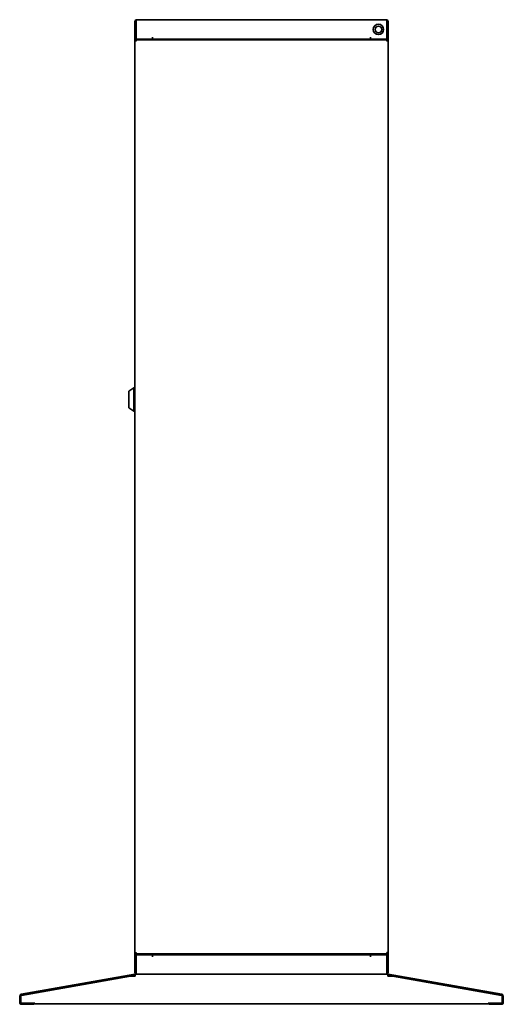
# Model space of a CAD drawing. Units: inches. Extents: x -9.8 to 9.8, y -19.9 to 19.9.
import ezdxf

# ---------------------------------------------------------------- set-up
doc = ezdxf.new("R2010")
doc.units = ezdxf.units.IN
doc.header["$MEASUREMENT"] = 0
doc.layers.add('1_REV_BLOCK_COL_A', color=7, linetype='Continuous')

msp = doc.modelspace()

# ---------------------------------------------------------------- linework, layer by layer
at = {"layer": '1_REV_BLOCK_COL_A', "color": 7, "linetype": 'Continuous', "lineweight": 35}
for p, q in [((-5.079, 19.82), (-5.118, 19.82)), ((-5.118, 19.82), (-5.118, 19.17)), ((-5.079, 19.17), (-5.079, 19.82)), ((-5.071, 19.142), (-5.071, 19.82)), ((5.039, 19.898), (-5.039, 19.898)), ((5.071, 19.82), (5.071, 19.142)), ((5.118, 19.82), (5.079, 19.82)), ((5.079, 19.82), (5.079, 19.17)), ((5.118, 19.17), (5.118, 19.82)), ((-5.118, 19.17), (-5.118, 19.131)), ((-5.118, 19.131), (-5.079, 19.131)), ((-5.091, 19.111), (-5.118, 19.111)), ((-5.118, 19.091), (-5.118, 19.111)), ((-5.091, 19.101), (-5.091, 19.111)), ((-5.059, 19.111), (-5.091, 19.111)), ((-5.079, 19.131), (-5.079, 19.17)), ((-5.059, 19.113), (-5.059, 19.111)), ((-5.059, 19.111), (-5.059, 19.091)), ((-4.402, 19.111), (-5.039, 19.111)), ((-4.402, 19.19), (-4.402, 19.111)), ((-4.402, 19.111), (4.402, 19.111)), ((-4.331, 19.111), (-4.331, 19.091)), ((3.937, 19.111), (3.937, 19.091)), ((4.402, 19.19), (4.402, 19.111)), ((5.039, 19.111), (4.402, 19.111)), ((4.744, 19.111), (4.744, 19.091)), ((5.02, 19.091), (5.02, 19.111)), ((5.059, 19.111), (5.059, 19.113)), ((5.118, 19.111), (5.059, 19.111)), ((5.079, 19.17), (5.079, 19.131)), ((5.118, 19.131), (5.079, 19.131)), ((5.118, 19.131), (5.118, 19.17)), ((5.118, 19.111), (5.118, 19.091)), ((-5.118, 19.091), (-5.091, 19.091)), ((-5.118, 19.091), (-5.118, -17.858)), ((-5.083, 19.065), (-5.083, 19.091)), ((-5.083, 19.091), (5.083, 19.091)), ((-5.062, 19.036), (-5.061, 19.036)), ((5.083, 19.065), (5.083, 19.091)), ((5.083, 19.091), (5.091, 19.091)), ((5.091, 19.091), (5.118, 19.091)), ((5.118, -17.858), (5.118, 19.091)), ((-5.157, 5.012), (-5.358, 4.879)), ((-5.358, 4.209), (-5.358, 4.879)), ((-5.157, 5.012), (-5.157, 4.076)), ((-5.118, 5.012), (-5.157, 5.012)), ((-5.358, 4.209), (-5.157, 4.076)), ((-5.157, 4.076), (-5.118, 4.076)), ((-5.118, -17.897), (-5.118, -17.858)), ((-5.091, -17.858), (-5.118, -17.858)), ((-5.118, -17.897), (-5.059, -17.897)), ((-5.083, -17.831), (-5.083, -17.858)), ((5.083, -17.858), (-5.083, -17.858)), ((-5.061, -17.802), (-5.062, -17.802)), ((-5.059, -17.897), (-5.059, -17.899)), ((-5.031, -17.897), (-4.402, -17.897)), ((-4.402, -17.976), (-4.402, -17.897)), ((4.402, -17.897), (-4.402, -17.897)), ((-3.937, -17.897), (-3.937, -17.858)), ((-3.898, -17.897), (-3.898, -17.858)), ((3.898, -17.897), (3.898, -17.858)), ((3.937, -17.858), (3.937, -17.865)), ((3.937, -17.865), (3.996, -17.865)), ((3.937, -17.865), (3.937, -17.897)), ((4.744, -17.865), (3.996, -17.865)), ((4.744, -17.869), (4.331, -17.869)), ((4.331, -17.897), (4.331, -17.869)), ((4.402, -17.976), (4.402, -17.897)), ((4.402, -17.897), (5.031, -17.897)), ((4.744, -17.858), (4.744, -17.897)), ((5.02, -17.897), (5.02, -17.858)), ((5.059, -17.865), (5.02, -17.865)), ((5.059, -17.869), (5.02, -17.869)), ((5.059, -17.869), (5.059, -17.865)), ((5.059, -17.897), (5.059, -17.869)), ((5.059, -17.899), (5.059, -17.897)), ((5.059, -17.897), (5.091, -17.897)), ((5.083, -17.831), (5.083, -17.858)), ((5.083, -17.858), (5.091, -17.858)), ((5.118, -17.858), (5.091, -17.858)), ((5.091, -17.886), (5.091, -17.897)), ((5.091, -17.897), (5.118, -17.897)), ((5.118, -17.858), (5.118, -17.897)), ((-5.118, -17.917), (-5.079, -17.917)), ((-5.118, -17.917), (-5.118, -17.956)), ((-5.118, -17.956), (-5.118, -18.606)), ((-5.079, -17.956), (-5.079, -17.917)), ((-5.079, -18.606), (-5.079, -17.956)), ((-5.071, -18.606), (-5.071, -17.936)), ((5.071, -17.936), (5.071, -18.606)), ((5.079, -17.917), (5.079, -17.956)), ((5.118, -17.917), (5.079, -17.917)), ((5.079, -17.956), (5.079, -18.606)), ((5.118, -17.956), (5.118, -17.917)), ((5.118, -18.606), (5.118, -17.956)), ((-5.125, -18.686), (-9.706, -19.493)), ((-5.118, -18.606), (-5.079, -18.606)), ((5.111, -18.684), (-5.111, -18.684)), ((-5.111, -18.724), (-5.111, -18.684)), ((-5.039, -18.684), (5.039, -18.684)), ((5.079, -18.606), (5.118, -18.606)), ((5.111, -18.724), (5.111, -18.684)), ((9.706, -19.493), (5.125, -18.686)), ((-9.699, -19.532), (-5.118, -18.724)), ((-5.293, -18.763), (-9.697, -19.54)), ((-5.111, -18.763), (-5.293, -18.763)), ((-5.111, -18.724), (-5.111, -18.763)), ((5.111, -18.724), (5.111, -18.763)), ((5.111, -18.763), (5.293, -18.763)), ((5.118, -18.724), (9.699, -19.532)), ((5.293, -18.763), (9.697, -19.54)), ((-9.771, -19.571), (-9.771, -19.82)), ((-9.731, -19.82), (-9.731, -19.571)), ((-9.724, -19.571), (-9.724, -19.82)), ((-9.692, -19.851), (-9.161, -19.851)), ((-9.18, -19.859), (-9.692, -19.859)), ((-9.18, -19.898), (-9.18, -19.859)), ((-9.161, -19.851), (-9.161, -19.885)), ((9.161, -19.885), (-9.161, -19.885)), ((9.692, -19.851), (9.161, -19.851)), ((9.161, -19.851), (9.161, -19.885)), ((9.692, -19.859), (9.18, -19.859)), ((9.18, -19.898), (9.18, -19.859)), ((9.724, -19.571), (9.724, -19.82)), ((9.731, -19.571), (9.731, -19.82)), ((9.771, -19.82), (9.771, -19.571)), ((-9.692, -19.898), (-9.18, -19.898)), ((9.18, -19.898), (9.692, -19.898))]:
    msp.add_line(p, q, dxfattribs=at)
for radius in [0.211, 0.132]:
    msp.add_circle((4.724, 19.505), radius, dxfattribs=at)
for centre, radius, start, end in [((-5.039, 19.82), 0.0787, 90, 180), ((-5.039, 19.82), 0.0394, 127.2289, 179.9999), ((5.039, 19.82), 0.0787, 0, 90), ((5.039, 19.82), 0.0394, 0.0001, 52.7711), ((-5.059, 19.052), 0.0591, 90, 137.771), ((-5.039, 19.19), 0.0787, 228.5904, 270), ((-5.039, 19.19), 0.0394, 180, 216.8699), ((-5.039, 19.142), 0.0315, 180, 270), ((5.039, 19.142), 0.0315, 270, 0), ((5.039, 19.19), 0.0787, 270, 311.4096), ((5.039, 19.19), 0.0394, 323.1301, 0), ((-5.039, -17.976), 0.0787, 90, 131.4096), ((-5.031, -17.936), 0.0394, 90, 180), ((5.031, -17.936), 0.0394, 0, 90), ((5.039, -17.976), 0.0787, 48.5904, 90), ((5.059, -17.838), 0.0591, 270, 340.3672), ((5.059, -17.838), 0.0315, 270.0001, 315), ((-5.039, -17.976), 0.0394, 143.1301, 180), ((5.039, -17.976), 0.0394, 0, 36.8699), ((-5.111, -18.763), 0.0787, 90, 100), ((-5.039, -18.606), 0.0787, 180, 270), ((-5.039, -18.606), 0.0394, 180.0001, 232.7711), ((5.039, -18.606), 0.0787, 270, 0), ((5.039, -18.606), 0.0394, 307.2289, 359.9999), ((5.111, -18.763), 0.0787, 80, 90), ((-5.111, -18.763), 0.0394, 90, 100), ((5.111, -18.763), 0.0394, 80, 90), ((-9.692, -19.571), 0.0787, 100, 180), ((9.692, -19.571), 0.0787, 0, 80), ((-9.692, -19.82), 0.0787, 180, 270), ((-9.692, -19.571), 0.0394, 100, 180), ((-9.692, -19.82), 0.0394, 180, 270), ((-9.692, -19.571), 0.0315, 100, 180), ((-9.692, -19.82), 0.0315, 180, 270), ((9.692, -19.82), 0.0394, 270, 0), ((9.692, -19.82), 0.0787, 270, 0), ((9.692, -19.82), 0.0315, 270, 0), ((9.692, -19.571), 0.0315, 0, 80), ((9.692, -19.571), 0.0394, 0, 80)]:
    msp.add_arc(centre, radius, start, end, dxfattribs=at)
for points, knots in [([(-5.071, 19.82), (-5.07, 19.823), (-5.069, 19.827), (-5.067, 19.833), (-5.066, 19.838), (-5.065, 19.843), (-5.063, 19.849), (-5.062, 19.853), (-5.06, 19.859), (-5.059, 19.862), (-5.058, 19.868), (-5.057, 19.871), (-5.055, 19.875), (-5.054, 19.879), (-5.052, 19.882), (-5.051, 19.886), (-5.05, 19.888), (-5.048, 19.891), (-5.047, 19.893), (-5.046, 19.895), (-5.044, 19.896), (-5.043, 19.897), (-5.041, 19.898), (-5.04, 19.898), (-5.039, 19.898)], [0, 0, 0, 0, 0.076923, 0.1, 0.153846, 0.2, 0.230769, 0.3, 0.307692, 0.384615, 0.4, 0.461538, 0.5, 0.538462, 0.6, 0.615385, 0.692308, 0.7, 0.769231, 0.8, 0.846154, 0.9, 0.923077, 1, 1, 1, 1]), ([(5.071, 19.82), (5.068, 19.83), (5.066, 19.84), (5.06, 19.859), (5.058, 19.868), (5.052, 19.883), (5.05, 19.888), (5.045, 19.896), (5.042, 19.898), (5.039, 19.898)], [0, 0, 0, 0, 0.25, 0.25, 0.5, 0.5, 0.75, 0.75, 1, 1, 1, 1]), ([(-5.118, 19.091), (-5.118, 19.089), (-5.118, 19.087), (-5.117, 19.083), (-5.115, 19.079), (-5.113, 19.076), (-5.111, 19.072), (-5.108, 19.069), (-5.104, 19.065), (-5.101, 19.062), (-5.097, 19.058), (-5.092, 19.054), (-5.088, 19.052), (-5.083, 19.048), (-5.078, 19.045), (-5.073, 19.041), (-5.067, 19.037), (-5.062, 19.034), (-5.059, 19.032)], [0, 0, 0, 0, 0.1, 0.142857, 0.2, 0.285714, 0.3, 0.4, 0.428571, 0.5, 0.571429, 0.6, 0.7, 0.714286, 0.8, 0.857143, 0.9, 1, 1, 1, 1]), ([(-5.059, 19.032), (-5.061, 19.034), (-5.063, 19.037), (-5.066, 19.041), (-5.069, 19.045), (-5.072, 19.048), (-5.075, 19.052), (-5.077, 19.054), (-5.079, 19.058), (-5.081, 19.062), (-5.083, 19.065), (-5.085, 19.069), (-5.086, 19.072), (-5.088, 19.076), (-5.089, 19.079), (-5.09, 19.083), (-5.09, 19.087), (-5.091, 19.089), (-5.091, 19.091)], [0, 0, 0, 0, 0.1, 0.142857, 0.2, 0.285714, 0.3, 0.4, 0.428571, 0.5, 0.571429, 0.6, 0.7, 0.714286, 0.8, 0.857143, 0.9, 1, 1, 1, 1]), ([(-5.083, 19.091), (-5.081, 19.091), (-5.079, 19.09), (-5.075, 19.084), (-5.073, 19.079), (-5.069, 19.069), (-5.067, 19.062), (-5.063, 19.048), (-5.061, 19.04), (-5.059, 19.032)], [0, 0, 0, 0, 0.25, 0.25, 0.5, 0.5, 0.75, 0.75, 1, 1, 1, 1]), ([(-5.059, 19.032), (-5.063, 19.04), (-5.067, 19.049), (-5.075, 19.06), (-5.079, 19.064), (-5.083, 19.064)], [0, 0, 0, 0, 0.5, 0.5, 1, 1, 1, 1]), ([(5.091, 19.091), (5.091, 19.089), (5.09, 19.087), (5.09, 19.083), (5.089, 19.079), (5.088, 19.076), (5.086, 19.072), (5.085, 19.069), (5.083, 19.065), (5.081, 19.062), (5.079, 19.058), (5.077, 19.054), (5.075, 19.052), (5.072, 19.048), (5.069, 19.045), (5.066, 19.041), (5.063, 19.037), (5.061, 19.034), (5.059, 19.032)], [0, 0, 0, 0, 0.1, 0.142857, 0.2, 0.285714, 0.3, 0.4, 0.428571, 0.5, 0.571429, 0.6, 0.7, 0.714286, 0.8, 0.857143, 0.9, 1, 1, 1, 1]), ([(5.118, 19.091), (5.118, 19.086), (5.117, 19.081), (5.111, 19.072), (5.106, 19.067), (5.095, 19.057), (5.089, 19.052), (5.075, 19.042), (5.067, 19.037), (5.059, 19.032)], [0, 0, 0, 0, 0.25, 0.25, 0.5, 0.5, 0.75, 0.75, 1, 1, 1, 1]), ([(5.059, 19.032), (5.061, 19.04), (5.063, 19.048), (5.067, 19.062), (5.069, 19.069), (5.073, 19.079), (5.075, 19.084), (5.079, 19.09), (5.081, 19.091), (5.083, 19.091)], [0, 0, 0, 0, 0.25, 0.25, 0.5, 0.5, 0.75, 0.75, 1, 1, 1, 1]), ([(5.059, 19.032), (5.06, 19.034), (5.061, 19.036), (5.062, 19.039), (5.063, 19.041), (5.065, 19.044), (5.066, 19.046), (5.067, 19.048), (5.068, 19.05), (5.07, 19.053), (5.071, 19.055), (5.072, 19.056), (5.073, 19.058), (5.075, 19.059), (5.076, 19.061), (5.077, 19.062), (5.078, 19.063), (5.079, 19.063), (5.081, 19.064), (5.082, 19.064), (5.083, 19.064)], [0, 0, 0, 0, 0.1, 0.111111, 0.2, 0.222222, 0.3, 0.333333, 0.4, 0.444444, 0.5, 0.555556, 0.6, 0.666667, 0.7, 0.777778, 0.8, 0.888889, 0.9, 1, 1, 1, 1]), ([(-5.118, -17.858), (-5.118, -17.853), (-5.117, -17.848), (-5.111, -17.838), (-5.106, -17.833), (-5.095, -17.823), (-5.089, -17.818), (-5.075, -17.808), (-5.067, -17.803), (-5.059, -17.798)], [0, 0, 0, 0, 0.25, 0.25, 0.5, 0.5, 0.75, 0.75, 1, 1, 1, 1]), ([(-5.091, -17.858), (-5.091, -17.856), (-5.09, -17.853), (-5.09, -17.849), (-5.089, -17.845), (-5.088, -17.842), (-5.086, -17.838), (-5.085, -17.835), (-5.083, -17.831), (-5.081, -17.828), (-5.079, -17.825), (-5.077, -17.821), (-5.075, -17.818), (-5.072, -17.814), (-5.069, -17.811), (-5.066, -17.807), (-5.063, -17.803), (-5.061, -17.8), (-5.059, -17.798)], [0, 0, 0, 0, 0.1, 0.142857, 0.2, 0.285714, 0.3, 0.4, 0.428571, 0.5, 0.571429, 0.6, 0.7, 0.714286, 0.8, 0.857143, 0.9, 1, 1, 1, 1]), ([(-5.059, -17.798), (-5.061, -17.806), (-5.063, -17.814), (-5.067, -17.828), (-5.069, -17.835), (-5.073, -17.846), (-5.075, -17.85), (-5.079, -17.856), (-5.081, -17.858), (-5.083, -17.858)], [0, 0, 0, 0, 0.25, 0.25, 0.5, 0.5, 0.75, 0.75, 1, 1, 1, 1]), ([(-5.059, -17.798), (-5.063, -17.807), (-5.067, -17.815), (-5.075, -17.826), (-5.078, -17.83), (-5.082, -17.83)], [0, 0, 0, 0, 0.511571, 0.511571, 1, 1, 1, 1]), ([(5.059, -17.798), (5.061, -17.8), (5.063, -17.803), (5.066, -17.807), (5.069, -17.811), (5.072, -17.814), (5.075, -17.818), (5.077, -17.821), (5.079, -17.825), (5.081, -17.828), (5.083, -17.831), (5.085, -17.835), (5.086, -17.838), (5.088, -17.842), (5.089, -17.845), (5.09, -17.849), (5.09, -17.853), (5.091, -17.856), (5.091, -17.858)], [0, 0, 0, 0, 0.1, 0.142857, 0.2, 0.285714, 0.3, 0.4, 0.428571, 0.5, 0.571429, 0.6, 0.7, 0.714286, 0.8, 0.857143, 0.9, 1, 1, 1, 1]), ([(5.059, -17.798), (5.063, -17.807), (5.067, -17.815), (5.075, -17.827), (5.079, -17.83), (5.083, -17.83)], [0, 0, 0, 0, 0.5, 0.5, 1, 1, 1, 1]), ([(5.118, -17.858), (5.118, -17.856), (5.118, -17.853), (5.117, -17.849), (5.115, -17.845), (5.113, -17.842), (5.111, -17.838), (5.108, -17.835), (5.104, -17.831), (5.101, -17.828), (5.097, -17.825), (5.092, -17.821), (5.088, -17.818), (5.083, -17.814), (5.078, -17.811), (5.073, -17.807), (5.067, -17.803), (5.062, -17.8), (5.059, -17.798)], [0, 0, 0, 0, 0.1, 0.142857, 0.2, 0.285714, 0.3, 0.4, 0.428571, 0.5, 0.571429, 0.6, 0.7, 0.714286, 0.8, 0.857143, 0.9, 1, 1, 1, 1]), ([(5.083, -17.858), (5.081, -17.858), (5.079, -17.856), (5.075, -17.85), (5.073, -17.846), (5.069, -17.835), (5.067, -17.828), (5.063, -17.814), (5.061, -17.806), (5.059, -17.798)], [0, 0, 0, 0, 0.25, 0.25, 0.5, 0.5, 0.75, 0.75, 1, 1, 1, 1]), ([(5.059, -17.865), (5.067, -17.863), (5.075, -17.861), (5.083, -17.858), (5.084, -17.858), (5.085, -17.858)], [0, 0, 0, 0, 0.876579, 0.876579, 1, 1, 1, 1]), ([(-5.071, -18.606), (-5.068, -18.616), (-5.066, -18.626), (-5.06, -18.645), (-5.058, -18.654), (-5.052, -18.669), (-5.05, -18.674), (-5.045, -18.682), (-5.042, -18.684), (-5.039, -18.684)], [0, 0, 0, 0, 0.25, 0.25, 0.5, 0.5, 0.75, 0.75, 1, 1, 1, 1]), ([(5.071, -18.606), (5.07, -18.609), (5.069, -18.613), (5.067, -18.619), (5.066, -18.624), (5.065, -18.629), (5.063, -18.635), (5.062, -18.639), (5.06, -18.645), (5.059, -18.648), (5.058, -18.653), (5.057, -18.657), (5.055, -18.661), (5.054, -18.665), (5.052, -18.668), (5.051, -18.672), (5.05, -18.674), (5.048, -18.677), (5.047, -18.679), (5.046, -18.681), (5.044, -18.682), (5.043, -18.683), (5.041, -18.684), (5.04, -18.684), (5.039, -18.684)], [0, 0, 0, 0, 0.076923, 0.1, 0.153846, 0.2, 0.230769, 0.3, 0.307692, 0.384615, 0.4, 0.461538, 0.5, 0.538462, 0.6, 0.615385, 0.692308, 0.7, 0.769231, 0.8, 0.846154, 0.9, 0.923077, 1, 1, 1, 1])]:
    msp.add_open_spline(points, degree=3, knots=knots, dxfattribs=at)

doc.saveas('drawing.dxf')
